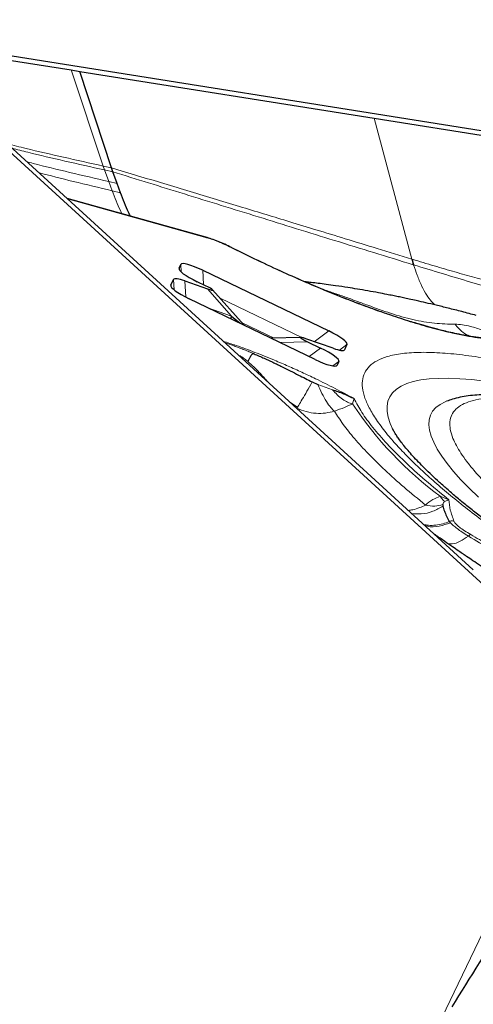
# Model space of a CAD drawing. Units: millimetres. Extents: x 23 to 413, y 5 to 289.
# Drawn here: x 331 to 334, y 192 to 199 of the extents above; entities that cross this region are included whole.
import ezdxf

# ---------------------------------------------------------------- set-up
doc = ezdxf.new("R2010")
doc.units = ezdxf.units.MM
doc.linetypes.add('CENTERX2', pattern=[20.32, 12.7, -2.54, 2.54, -2.54])
doc.layers.add('DÜNNE_LINIE', color=7, linetype='Continuous')
doc.styles.add('SLDTEXTSTYLE1', font='TXT', dxfattribs={"width": 0.75})
doc.dimstyles.new('SLDDIMSTYLE1', dxfattribs={"dimtxt": 3, "dimasz": 3, "dimexe": 0, "dimexo": 0.0625, "dimgap": 0.75, "dimtad": 1, "dimdec": 3, "dimrnd": 1e-09, "dimzin": 12, "dimdsep": 46, "dimtxsty": 'SLDTEXTSTYLE1', "dimsah": 1, "dimcen": 0.09, "dimadec": 0, "dimazin": 3, "dimtfac": 1, "dimtofl": 0, "dimtmove": 0, "dimatfit": 3, "dimfxl": 1, "dimfrac": 2, "dimtolj": 1, "dimtzin": 12, "dimarcsym": 0})

# ---------------------------------------------------------------- blocks, each defined once
blk = doc.blocks.new('*D5')
at = {"layer": 'DÜNNE_LINIE', "color": 7}
for p, q in [((243.7519, 212.2998), (243.7519, 144.9401)), ((343.7519, 212.2998), (343.7519, 144.9401)), ((243.7519, 145.9401), (343.7519, 145.9401))]:
    blk.add_line(p, q, dxfattribs=at)
for points in [[(243.7519, 145.9401), (246.7519, 145.1901), (246.7519, 146.6901)], [(343.7519, 145.9401), (340.7519, 146.6901), (340.7519, 145.1901)]]:
    blk.add_solid(points, dxfattribs=at)
at = {"layer": 'DÜNNE_LINIE', "color": 7, "char_height": 3, "attachment_point": 1, "style": 'SLDTEXTSTYLE1'}
for s, insert in [('%%c', (288.1667, 149.8073)), ('100', (292.6883, 149.8073))]:
    blk.add_mtext(s, dxfattribs=dict(at, insert=insert))
blk = doc.blocks.new('*D6')
at = {"layer": 'DÜNNE_LINIE', "color": 7}
for p, q in [((236.6519, 212.2998), (236.6519, 137.6952)), ((350.8519, 212.2998), (350.8519, 137.6952)), ((236.6519, 138.6952), (350.8519, 138.6952))]:
    blk.add_line(p, q, dxfattribs=at)
for points in [[(236.6519, 138.6952), (239.6519, 137.9452), (239.6519, 139.4452)], [(350.8519, 138.6952), (347.8519, 139.4452), (347.8519, 137.9452)]]:
    blk.add_solid(points, dxfattribs=at)
at = {"layer": 'DÜNNE_LINIE', "color": 7, "char_height": 3, "attachment_point": 1, "style": 'SLDTEXTSTYLE1'}
for s, insert in [('%%c', (285.2834, 142.5624, 0.1)), ('114,2', (289.8078, 142.6082, 0.1))]:
    blk.add_mtext(s, dxfattribs=dict(at, insert=insert))

msp = doc.modelspace()

# ---------------------------------------------------------------- linework, layer by layer
at = {"color": 7, "linetype": 'Continuous', "lineweight": 30}
for p, q in [((337.067, 198.1762), (329.7039, 199.3446)), ((335.1893, 194.2769), (329.6849, 199.3052)), ((332.5067, 196.7726), (329.7604, 199.2814)), ((331.0919, 199.0906), (331.1607, 199.0797)), ((331.1607, 199.0797), (333.4433, 198.7175)), ((331.4049, 198.3312), (331.1607, 199.0797)), ((333.4433, 198.7175), (337.1171, 198.1346)), ((331.4157, 198.3007), (331.4049, 198.3312)), ((331.4489, 198.2106), (331.4157, 198.3007)), ((331.4753, 198.1383), (331.4489, 198.2106)), ((332.1376, 197.7934), (331.0617, 198.0926)), ((331.9296, 197.5531), (331.9435, 197.582)), ((333.736, 197.6236), (333.7397, 197.6225)), ((332.1139, 197.5367), (333.091, 197.0661)), ((331.8661, 197.4213), (331.8872, 197.4652)), ((331.9756, 197.4542), (332.1491, 197.3937)), ((332.1358, 197.4171), (332.0713, 197.4482)), ((332.4354, 197.1104), (332.1896, 197.3864)), ((332.9849, 196.8458), (332.0078, 197.3164)), ((332.3377, 197.182), (332.4031, 197.126)), ((332.8751, 197.0162), (332.6455, 197.0092)), ((333.1247, 196.9322), (332.9143, 197.0056)), ((332.9276, 196.9822), (333.0274, 196.9341)), ((333.2327, 196.9612), (333.2134, 196.921)), ((333.1692, 196.8292), (333.1553, 196.8004)), ((334.213, 195.2138), (332.5067, 196.7726)), ((332.9637, 196.6707), (333.0058, 196.6521)), ((333.588, 196.3051), (333.5865, 196.3082)), ((333.9772, 195.7198), (333.9773, 195.7084))]:
    msp.add_line(p, q, dxfattribs=at)
at = {"color": 8, "linetype": 'Continuous', "lineweight": 0}
for p, q in [((331.3396, 198.3455), (331.0919, 199.0906)), ((333.4433, 198.7175), (333.736, 197.6236)), ((331.3396, 198.3455), (331.3505, 198.3152)), ((331.3396, 198.3455), (331.4049, 198.3312)), ((331.3505, 198.3152), (331.4157, 198.3007)), ((331.3505, 198.3151), (331.384, 198.2255)), ((331.384, 198.2255), (331.4106, 198.1536)), ((331.4489, 198.2106), (331.384, 198.2255)), ((331.4753, 198.1383), (331.4106, 198.1536)), ((332.1455, 197.7894), (331.0644, 198.0901)), ((332.1455, 197.7894), (332.1376, 197.7934)), ((332.3338, 197.7135), (332.335, 197.7137)), ((331.9456, 197.5247), (331.9435, 197.582)), ((331.9312, 197.5416), (331.9296, 197.5531)), ((332.1181, 197.4257), (332.1139, 197.5367)), ((331.8677, 197.4098), (331.8661, 197.4213)), ((331.8918, 197.3846), (331.8872, 197.4652)), ((331.9827, 197.3288), (331.9756, 197.4542)), ((332.1491, 197.3937), (332.3377, 197.182)), ((332.8818, 197.0154), (332.2483, 197.3204)), ((332.3377, 197.182), (332.1537, 197.2461)), ((332.6664, 197.0099), (332.4187, 197.1292)), ((332.9786, 196.9832), (333.091, 197.0661)), ((332.715, 196.9758), (332.9276, 196.9822)), ((332.9382, 196.8683), (333.0274, 196.9341)), ((333.1741, 196.9179), (333.2327, 196.9612)), ((333.2052, 196.9159), (333.2134, 196.921)), ((333.1231, 196.7952), (333.1692, 196.8292)), ((333.1453, 196.7945), (333.1553, 196.8004)), ((332.6234, 196.6659), (332.6202, 196.6693)), ((333.0058, 196.6521), (333.12, 196.6107)), ((332.8488, 196.4745), (332.7867, 196.5167)), ((332.8311, 196.4762), (332.8445, 196.4681)), ((332.8488, 196.4745), (332.8445, 196.4681)), ((332.8517, 196.4574), (332.8445, 196.4681)), ((333.9565, 195.7841), (334.0231, 195.7567)), ((334.0231, 195.7567), (333.9899, 195.7435)), ((334.0267, 195.5893), (334.0352, 195.5786)), ((335.1893, 194.2769), (332.5085, 188.7103))]:
    msp.add_line(p, q, dxfattribs=at)
at = {"color": 7, "linetype": 'Continuous', "lineweight": 30, "flags": 128}
for points in [[(329.7618, 199.3017), (330.4269, 199.1962), (331.0919, 199.0906)], [(332.3346, 197.159), (332.335, 197.1635), (332.3377, 197.182)]]:
    msp.add_lwpolyline(points, dxfattribs=at)
at = {"color": 8, "linetype": 'Continuous', "lineweight": 0, "flags": 128}
for points in [[(333.5865, 196.3082), (333.5688, 196.3487), (333.553, 196.3971), (333.5448, 196.4421), (333.544, 196.4837), (333.5508, 196.5218), (333.565, 196.5564), (333.5868, 196.5873), (333.616, 196.6146), (333.6525, 196.6382), (333.6964, 196.658), (333.7475, 196.674), (333.8058, 196.6861), (333.8711, 196.6944), (333.9434, 196.6988), (334.0224, 196.6994), (334.1081, 196.6961), (334.2003, 196.6889), (334.2988, 196.6778)], [(334.0051, 196.5208), (333.9947, 196.5165), (333.9549, 196.4962), (333.9225, 196.472), (333.8975, 196.4442), (333.88, 196.4127), (333.87, 196.3775), (333.8676, 196.3389), (333.8727, 196.2967), (333.8854, 196.2512), (333.9056, 196.2025), (333.9332, 196.1505), (333.9683, 196.0954), (334.0107, 196.0373), (334.0605, 195.9764), (334.1173, 195.9127), (334.1813, 195.8464), (334.2522, 195.7776)]]:
    msp.add_lwpolyline(points, dxfattribs=at)
at = {"color": 7, "linetype": 'Continuous', "lineweight": 30}
for centre, radius, start, end in [((334.3534, 197.7418), 0.6286, 190.83533, 194.89679), ((334.3575, 197.7421), 0.6293, 190.95846, 195.02001)]:
    msp.add_arc(centre, radius, start, end, dxfattribs=at)
at = {"color": 8, "linetype": 'Continuous', "lineweight": 0}
msp.add_arc((335.6462, 198.0701), 2.8427, 213.51198, 233.53061, dxfattribs=at)
at = {"color": 7, "linetype": 'Continuous', "lineweight": 30}
for centre, major_axis, ratio, start_param, end_param in [((332.1468, 197.4719), (0.2031, -0.1105), 0.184316, 1.832579, 3.150697), ((332.1424, 197.4629), (0.213, -0.0899), 0.184316, 3.132491, 4.450609), ((332.0789, 197.331), (0.213, -0.0899), 0.184316, 3.132491, 4.450609), ((332.0926, 197.3594), (0.2053, -0.106), 0.171645, 2.262745, 3.146383), ((332.0839, 197.4299), (0.1067, -0.0458), 0.084574, 5.406416, 7.382229), ((333.0199, 197.0514), (0.213, -0.0899), 0.184316, 6.274083, 7.592202), ((332.9797, 196.9693), (0.107, -0.046), 0.084297, 2.263669, 4.2403), ((332.9563, 196.9195), (0.213, -0.0899), 0.184316, 6.274083, 7.592202), ((333.008, 197.0269), (0.2053, -0.106), 0.171674, 5.402719, 6.287987), ((332.952, 196.9105), (0.2031, -0.1105), 0.184316, 4.974171, 6.29229)]:
    msp.add_ellipse(centre, major_axis=major_axis, ratio=ratio, start_param=start_param, end_param=end_param, dxfattribs=at)
at = {"color": 8, "linetype": 'Continuous', "lineweight": 0}
for points, knots in [([(331.3396, 198.3455), (331.237, 198.3682), (331.0363, 198.4127), (330.7881, 198.4698), (330.6443, 198.5061), (330.5956, 198.5183)], [0, 0, 0, 0, 0.4086659, 0.7998404, 1, 1, 1, 1]), ([(330.6338, 198.4835), (330.6743, 198.4731), (330.8093, 198.4385), (331.0484, 198.3828), (331.2483, 198.338), (331.3505, 198.3151)], [0, 0, 0, 0, 0.173087, 0.577115, 1, 1, 1, 1]), ([(330.7477, 198.3794), (330.7639, 198.375), (330.873, 198.3458), (331.0851, 198.2948), (331.2827, 198.249), (331.384, 198.2255)], [0, 0, 0, 0, 0.078254, 0.527334, 1, 1, 1, 1]), ([(330.8401, 198.295), (330.9294, 198.2718), (331.1173, 198.223), (331.3097, 198.1775), (331.4106, 198.1536)], [0, 0, 0, 0, 0.475391, 1, 1, 1, 1]), ([(331.4049, 198.3312), (331.4727, 198.3109), (331.6084, 198.2704), (331.812, 198.2094), (332.0156, 198.148), (332.2193, 198.0865), (332.4163, 198.0267), (332.6059, 197.969), (332.7955, 197.9111), (332.9992, 197.849), (333.225, 197.7799), (333.4731, 197.7041), (333.6459, 197.6512), (333.736, 197.6236)], [0, 0, 0, 0, 0.087392, 0.174784, 0.262175, 0.349567, 0.436959, 0.515756, 0.593557, 0.680882, 0.777731, 0.884104, 1, 1, 1, 1]), ([(331.4157, 198.3007), (331.6007, 198.2434), (331.9769, 198.1271), (332.5503, 197.9496), (333.1422, 197.766), (333.5427, 197.6428), (333.7459, 197.5802)], [0, 0, 0, 0, 0.238153, 0.484212, 0.738156, 1, 1, 1, 1]), ([(331.4876, 197.9741), (331.4831, 197.9826), (331.4534, 198.0389), (331.4303, 198.1009), (331.4106, 198.1536)], [0, 0, 0, 0, 0.150615, 1, 1, 1, 1]), ([(332.3338, 197.7135), (332.3168, 197.7218), (332.2837, 197.738), (332.2342, 197.7592), (332.187, 197.777), (332.1596, 197.7852), (332.1455, 197.7894)], [0, 0, 0, 0, 0.255738, 0.499977, 0.744228, 1, 1, 1, 1]), ([(334.402, 197.0019), (334.3783, 197.0024), (334.3311, 197.0034), (334.2476, 197.0126), (334.1551, 197.0274), (334.0396, 197.0511), (333.8977, 197.0862), (333.7258, 197.1363), (333.5565, 197.1919), (333.3951, 197.2492), (333.2453, 197.3059), (333.0914, 197.3673), (332.9208, 197.4389), (332.7342, 197.5213), (332.5328, 197.6149), (332.4003, 197.6806), (332.3338, 197.7135)], [0, 0, 0, 0, 0.061071, 0.121745, 0.182395, 0.243395, 0.329016, 0.414201, 0.499994, 0.564306, 0.628225, 0.692193, 0.756651, 0.837788, 0.918607, 1, 1, 1, 1]), ([(333.7397, 197.6225), (333.7962, 197.6053), (333.9075, 197.5715), (334.0692, 197.5244), (334.2242, 197.4806), (334.3753, 197.4392), (334.5317, 197.3976), (334.6919, 197.3567), (334.8557, 197.3164), (335.0173, 197.2776), (335.1782, 197.2396), (335.329, 197.2042), (335.4901, 197.1662), (335.6677, 197.1236), (335.8309, 197.0834), (335.959, 197.051), (336.0477, 197.0283), (336.1317, 197.0065), (336.2668, 196.9709), (336.4587, 196.919), (336.6295, 196.8703), (336.7177, 196.8452)], [0, 0, 0, 0, 0.053367, 0.105021, 0.155157, 0.20396, 0.253734, 0.311066, 0.365747, 0.421271, 0.477877, 0.532732, 0.578292, 0.645509, 0.717072, 0.746464, 0.776618, 0.807561, 0.831739, 0.913142, 1, 1, 1, 1]), ([(333.9166, 197.2678), (333.907, 197.2768), (333.8837, 197.2986), (333.8479, 197.348), (333.8102, 197.4156), (333.778, 197.4967), (333.7589, 197.5522), (333.7497, 197.579)], [0, 0, 0, 0, 0.121912, 0.296994, 0.534967, 0.774696, 1, 1, 1, 1]), ([(333.7497, 197.579), (333.8982, 197.5339), (334.1953, 197.4436), (334.6231, 197.3184), (335.0395, 197.2009), (335.4499, 197.0896), (335.8633, 196.9761), (336.2832, 196.8617), (336.5713, 196.7805), (336.7153, 196.7399)], [0, 0, 0, 0, 0.141916, 0.283894, 0.426306, 0.5692, 0.7126, 0.856275, 1, 1, 1, 1]), ([(333.0262, 197.3963), (333.0289, 197.3954), (333.0661, 197.3829), (333.1285, 197.3616), (333.218, 197.3302), (333.3063, 197.2981), (333.4247, 197.2545), (333.5719, 197.2015), (333.7455, 197.1513), (333.9128, 197.1223), (334.0182, 197.1199), (334.071, 197.1187)], [0, 0, 0, 0, 0.006055, 0.082577, 0.162907, 0.244963, 0.327963, 0.495318, 0.663308, 0.83155, 1, 1, 1, 1]), ([(334.071, 197.1187), (334.0895, 197.1178), (334.127, 197.1158), (334.1839, 197.104), (334.2365, 197.0896), (334.2831, 197.0739), (334.3301, 197.0556), (334.3622, 197.0408), (334.3781, 197.0335)], [0, 0, 0, 0, 0.213443, 0.430821, 0.578109, 0.721737, 0.862186, 1, 1, 1, 1]), ([(334.071, 197.1187), (334.0902, 197.0956), (334.1232, 197.056), (334.1663, 197.035), (334.1843, 197.0263)], [0, 0, 0, 0, 0.583398, 1, 1, 1, 1]), ([(332.2727, 196.9863), (332.3058, 196.9757), (332.3832, 196.951), (332.5175, 196.9013), (332.6535, 196.8467), (332.7762, 196.7941), (332.8827, 196.7462), (333.0048, 196.6885), (333.1419, 196.6204), (333.2393, 196.568), (333.288, 196.5417)], [0, 0, 0, 0, 0.109767, 0.256744, 0.40645, 0.507184, 0.607694, 0.708831, 0.854076, 1, 1, 1, 1]), ([(332.287, 196.9733), (332.292, 196.9717), (332.3071, 196.9672), (332.3337, 196.9582), (332.3665, 196.9468), (332.4009, 196.9341), (332.437, 196.9202), (332.4706, 196.9066), (332.4923, 196.8974), (332.5014, 196.8936)], [0, 0, 0, 0, 0.076264, 0.227081, 0.382712, 0.543126, 0.708269, 0.878095, 1, 1, 1, 1]), ([(338.0496, 193.4704), (338.0183, 193.4842), (337.8866, 193.5421), (337.6529, 193.6498), (337.3505, 193.7927), (337.0499, 193.94), (336.7526, 194.0904), (336.5003, 194.2224), (336.2916, 194.3345), (336.1251, 194.4256), (335.9613, 194.5171), (335.8003, 194.6088), (335.5963, 194.7275), (335.3547, 194.8722), (335.0831, 195.0415), (334.8277, 195.2081), (334.5882, 195.3719), (334.3871, 195.5167), (334.2199, 195.6431), (334.0832, 195.7512), (333.9577, 195.8556), (333.8435, 195.9563), (333.7405, 196.0533), (333.6488, 196.1466), (333.5621, 196.243), (333.4845, 196.3408), (333.421, 196.4375), (333.3768, 196.5267), (333.3526, 196.6078), (333.3491, 196.68), (333.3665, 196.7425), (333.4045, 196.7951), (333.4631, 196.8374), (333.5313, 196.8649), (333.6, 196.8819), (333.6624, 196.892), (333.7314, 196.8984), (333.8072, 196.9011), (333.9134, 196.8998), (334.0571, 196.8899), (334.2477, 196.8655), (334.4582, 196.8282), (334.6871, 196.7789), (334.8546, 196.7357), (334.9387, 196.714)], [0, 0, 0, 0, 0.008519, 0.035824, 0.063214, 0.090564, 0.117869, 0.145259, 0.16134, 0.177389, 0.193432, 0.209495, 0.225604, 0.255736, 0.285617, 0.315418, 0.345313, 0.375473, 0.397032, 0.418438, 0.439753, 0.461039, 0.482361, 0.503781, 0.525361, 0.55214, 0.578878, 0.605696, 0.633046, 0.660351, 0.687741, 0.715091, 0.742396, 0.769786, 0.785867, 0.801916, 0.817959, 0.834022, 0.850131, 0.880256, 0.910133, 0.939935, 0.969833, 1, 1, 1, 1]), ([(332.3899, 196.8792), (332.3901, 196.8791), (332.3982, 196.8761), (332.4176, 196.8648), (332.44, 196.8494), (332.4548, 196.8379), (332.4611, 196.8328), (332.463, 196.8312), (332.4636, 196.8307)], [0, 0, 0, 0, 0.00809, 0.353361, 0.73042, 0.917335, 0.972022, 1, 1, 1, 1]), ([(332.4636, 196.8306), (332.4939, 196.8028), (332.5369, 196.7634), (332.5837, 196.711), (332.6052, 196.6865), (332.6159, 196.6741), (332.6189, 196.6707), (332.6198, 196.6697), (332.6201, 196.6694), (332.6202, 196.6692)], [0, 0, 0, 0, 0.548147, 0.775602, 0.937793, 0.981865, 0.994182, 0.997887, 1, 1, 1, 1]), ([(332.9637, 196.6707), (332.9495, 196.6459), (332.9206, 196.5953), (332.8847, 196.5337), (332.8607, 196.4934), (332.8521, 196.4797), (332.8488, 196.4745)], [0, 0, 0, 0, 0.270184, 0.550493, 0.830804, 1, 1, 1, 1]), ([(333.1357, 196.4443), (333.1262, 196.4527), (333.107, 196.4695), (333.0734, 196.5179), (333.0387, 196.579), (333.0166, 196.628), (333.0058, 196.6521)], [0, 0, 0, 0, 0.248641, 0.503237, 0.756141, 1, 1, 1, 1]), ([(333.276, 196.5006), (333.2634, 196.5042), (333.2382, 196.5114), (333.1979, 196.5359), (333.1579, 196.5684), (333.1325, 196.5968), (333.12, 196.6107)], [0, 0, 0, 0, 0.252146, 0.505692, 0.75631, 1, 1, 1, 1]), ([(333.288, 196.5417), (333.2864, 196.537), (333.2836, 196.5287), (333.2795, 196.5143), (333.277, 196.5046), (333.276, 196.5006)], [0, 0, 0, 0, 0.438616, 0.772164, 1, 1, 1, 1]), ([(333.288, 196.5417), (333.3062, 196.5068), (333.3426, 196.4371), (333.43, 196.319), (333.5408, 196.1918), (333.677, 196.0552), (333.8356, 195.9107), (333.9605, 195.8081), (334.0231, 195.7567)], [0, 0, 0, 0, 0.166881, 0.333221, 0.499999, 0.666672, 0.833011, 1, 1, 1, 1]), ([(338.9073, 193.274), (338.8493, 193.2965), (338.7315, 193.3421), (338.5506, 193.4151), (338.3661, 193.4917), (338.1573, 193.581), (337.9244, 193.6837), (337.6682, 193.8009), (337.4124, 193.9221), (337.1582, 194.0466), (336.9068, 194.1738), (336.6611, 194.3023), (336.4222, 194.4314), (336.191, 194.5605), (335.9716, 194.6873), (335.7646, 194.8109), (335.5705, 194.9307), (335.3858, 195.0488), (335.2107, 195.1653), (335.045, 195.28), (334.879, 195.4001), (334.7165, 195.524), (334.5623, 195.6497), (334.4268, 195.7691), (334.3101, 195.8822), (334.2235, 195.9768), (334.1603, 196.0549), (334.1154, 196.1182), (334.0798, 196.1776), (334.0505, 196.2397), (334.0317, 196.3027), (334.0287, 196.3638), (334.0434, 196.4166), (334.0756, 196.4611), (334.1252, 196.4968), (334.1916, 196.5235), (334.2738, 196.5414), (334.3713, 196.5504), (334.4819, 196.5507), (334.6034, 196.543), (334.7342, 196.528), (334.8765, 196.5056), (335.0304, 196.4756), (335.1951, 196.4386), (335.3135, 196.4079), (335.373, 196.3925)], [0, 0, 0, 0, 0.017724, 0.03599, 0.054246, 0.072536, 0.097473, 0.122329, 0.147224, 0.172161, 0.197018, 0.221912, 0.246328, 0.270668, 0.295043, 0.317948, 0.340666, 0.363287, 0.385904, 0.408606, 0.431485, 0.458942, 0.486158, 0.513287, 0.540487, 0.567916, 0.586241, 0.604507, 0.622763, 0.641053, 0.66599, 0.690846, 0.715741, 0.740678, 0.765535, 0.790429, 0.814846, 0.839186, 0.863561, 0.886445, 0.909151, 0.931768, 0.954388, 0.977103, 1, 1, 1, 1]), ([(333.1357, 196.4443), (333.1129, 196.4387), (333.0659, 196.4269), (332.9916, 196.4258), (332.9156, 196.4374), (332.8684, 196.4578), (332.8445, 196.4681)], [0, 0, 0, 0, 0.23279, 0.47986, 0.737266, 1, 1, 1, 1]), ([(333.276, 196.5006), (333.2556, 196.4915), (333.2113, 196.4717), (333.1622, 196.4539), (333.1357, 196.4444)], [0, 0, 0, 0, 0.460951, 1, 1, 1, 1]), ([(333.1357, 196.4444), (333.1566, 196.4108), (333.1984, 196.3438), (333.2878, 196.2326), (333.396, 196.1141), (333.525, 195.988), (333.6719, 195.8557), (333.7855, 195.7625), (333.8423, 195.7159)], [0, 0, 0, 0, 0.166725, 0.333427, 0.500105, 0.666761, 0.833392, 1, 1, 1, 1]), ([(333.8423, 195.7159), (333.8595, 195.7308), (333.8903, 195.7576), (333.9363, 195.7759), (333.9565, 195.7841)], [0, 0, 0, 0, 0.558652, 1, 1, 1, 1]), ([(333.9565, 195.7841), (333.9627, 195.7748), (333.975, 195.7562), (333.9849, 195.7478), (333.9899, 195.7435)], [0, 0, 0, 0, 0.500001, 1, 1, 1, 1]), ([(333.9899, 195.7435), (333.9873, 195.7407), (333.9799, 195.7325), (333.9783, 195.7248), (333.9772, 195.7198)], [0, 0, 0, 0, 0.342048, 1, 1, 1, 1]), ([(334.0231, 195.7567), (334.0254, 195.7308), (334.0299, 195.6789), (334.0532, 195.6187), (334.0649, 195.5886)], [0, 0, 0, 0, 0.5, 1, 1, 1, 1]), ([(333.8423, 195.7159), (333.8272, 195.7089), (333.7934, 195.6932), (333.7482, 195.6788), (333.7199, 195.6757), (333.7088, 195.6744)], [0, 0, 0, 0, 0.328334, 0.736138, 1, 1, 1, 1]), ([(333.7357, 195.6498), (333.7601, 195.6479), (333.8152, 195.6434), (333.8997, 195.6634), (333.9518, 195.6936), (333.9773, 195.7084)], [0, 0, 0, 0, 0.288383, 0.650916, 1, 1, 1, 1]), ([(333.8423, 195.7159), (333.8669, 195.7115), (333.9162, 195.7029), (333.9569, 195.7141), (333.9772, 195.7198)], [0, 0, 0, 0, 0.499989, 1, 1, 1, 1]), ([(333.8279, 195.5656), (333.8401, 195.5632), (333.8706, 195.557), (333.9208, 195.5588), (333.9757, 195.5685), (334.0099, 195.5824), (334.0267, 195.5893)], [0, 0, 0, 0, 0.186242, 0.466503, 0.738844, 1, 1, 1, 1]), ([(334.0649, 195.5886), (334.0618, 195.5897), (334.0557, 195.5919), (334.046, 195.5929), (334.0361, 195.5923), (334.0298, 195.5903), (334.0267, 195.5893)], [0, 0, 0, 0, 0.249995, 0.499986, 0.749988, 1, 1, 1, 1]), ([(334.0649, 195.5886), (334.0686, 195.5824), (334.0761, 195.57), (334.1044, 195.545), (334.1432, 195.5169), (334.1767, 195.4969), (334.1938, 195.4867)], [0, 0, 0, 0, 0.252771, 0.500581, 0.746231, 1, 1, 1, 1]), ([(333.8356, 195.5586), (333.8426, 195.5561), (333.8778, 195.5439), (333.9481, 195.5477), (334.0065, 195.5685), (334.0352, 195.5786)], [0, 0, 0, 0, 0.112977, 0.565947, 1, 1, 1, 1]), ([(334.0352, 195.5786), (334.0416, 195.5721), (334.0545, 195.559), (334.0866, 195.5338), (334.1264, 195.5058), (334.1587, 195.4856), (334.1749, 195.4754)], [0, 0, 0, 0, 0.247933, 0.496705, 0.747448, 1, 1, 1, 1]), ([(334.0165, 195.4162), (334.0272, 195.4149), (334.0537, 195.4115), (334.1089, 195.4313), (334.1532, 195.4609), (334.1749, 195.4754)], [0, 0, 0, 0, 0.255692, 0.635333, 1, 1, 1, 1]), ([(334.1938, 195.4867), (334.191, 195.4862), (334.1856, 195.4851), (334.1784, 195.4787), (334.1749, 195.4755)], [0, 0, 0, 0, 0.500032, 1, 1, 1, 1]), ([(334.1749, 195.4755), (334.2331, 195.4403), (334.3501, 195.3698), (334.4718, 195.2921), (334.5497, 195.241), (334.5879, 195.2156), (334.6254, 195.1904), (334.6621, 195.1654), (334.6979, 195.1406), (334.7329, 195.1161), (334.767, 195.0918), (334.8042, 195.0648), (334.8453, 195.0344), (334.8907, 195.0001), (334.9368, 194.9641), (334.9831, 194.9266), (335.0288, 194.8877), (335.073, 194.848), (335.115, 194.8075), (335.1509, 194.7691), (335.1785, 194.7354), (335.1975, 194.7082), (335.2096, 194.6869), (335.2183, 194.6667), (335.2228, 194.6443), (335.2216, 194.6169), (335.2139, 194.5873), (335.2031, 194.568), (335.1977, 194.5584)], [0, 0, 0, 0, 0.088858, 0.178269, 0.200723, 0.223216, 0.245749, 0.268321, 0.290934, 0.313588, 0.336285, 0.359025, 0.390203, 0.423954, 0.460283, 0.499198, 0.540708, 0.584822, 0.631553, 0.681354, 0.724621, 0.761326, 0.791454, 0.814997, 0.851048, 0.895353, 0.947804, 1, 1, 1, 1]), ([(334.1938, 195.4867), (334.2383, 195.4607), (334.3271, 195.4088), (334.4527, 195.3316), (334.5716, 195.2553), (334.6981, 195.1702), (334.8272, 195.0777), (334.9517, 194.9804), (335.0477, 194.8967), (335.1201, 194.8258), (335.1729, 194.7665), (335.213, 194.7122), (335.2428, 194.6587), (335.2577, 194.6084), (335.2539, 194.5632), (335.2337, 194.5416), (335.2236, 194.5308)], [0, 0, 0, 0, 0.061071, 0.121745, 0.182395, 0.243394, 0.329016, 0.414201, 0.499994, 0.564306, 0.628225, 0.692193, 0.75665, 0.837788, 0.918608, 1, 1, 1, 1])]:
    msp.add_open_spline(points, degree=3, knots=knots, dxfattribs=at)
at = {"color": 7, "linetype": 'Continuous', "lineweight": 30}
for points, knots in [([(331.5529, 197.956), (331.5481, 197.9651), (331.518, 198.0223), (331.4948, 198.0853), (331.4753, 198.1383)], [0, 0, 0, 0, 0.159865, 1, 1, 1, 1]), ([(332.3363, 197.7133), (332.3189, 197.7218), (332.2842, 197.7388), (332.2317, 197.7612), (332.1815, 197.7802), (332.1523, 197.789), (332.1377, 197.7934)], [0, 0, 0, 0, 0.249367, 0.499071, 0.749254, 1, 1, 1, 1]), ([(333.0626, 197.381), (333.0153, 197.4007), (332.9086, 197.4451), (332.7348, 197.5222), (332.5386, 197.6131), (332.4045, 197.6795), (332.335, 197.7139)], [0, 0, 0, 0, 0.197393, 0.444967, 0.712501, 1, 1, 1, 1]), ([(333.7459, 197.5802), (333.7466, 197.58), (333.7478, 197.5796), (333.7491, 197.5792), (333.7497, 197.579)], [0, 0, 0, 0, 0.500043, 1, 1, 1, 1]), ([(334.2352, 197.1867), (334.1982, 197.1966), (334.1249, 197.2161), (334.0212, 197.2424), (333.9278, 197.2653), (333.8457, 197.2846), (333.7759, 197.3006), (333.7186, 197.3132), (333.6722, 197.3232), (333.63, 197.3321), (333.5866, 197.3409), (333.5352, 197.3511), (333.4711, 197.3634), (333.3945, 197.3774), (333.3154, 197.391), (333.2315, 197.4046), (333.15, 197.4169), (333.0737, 197.4275), (333.0115, 197.4354), (332.9663, 197.4406), (332.9349, 197.4441), (332.9187, 197.4458), (332.9091, 197.4468), (332.906, 197.4471)], [0, 0, 0, 0, 0.075373, 0.149271, 0.214262, 0.270326, 0.322477, 0.363343, 0.394518, 0.425523, 0.457906, 0.492365, 0.542197, 0.603336, 0.666763, 0.724288, 0.800112, 0.862152, 0.913658, 0.959605, 0.976441, 0.992396, 1, 1, 1, 1]), ([(334.3799, 197.0079), (334.3574, 197.0083), (334.3131, 197.009), (334.2365, 197.0176), (334.1606, 197.0294), (334.0903, 197.043), (334.0281, 197.0566), (333.9738, 197.0696), (333.9266, 197.0816), (333.8852, 197.0926), (333.8486, 197.1027), (333.8123, 197.1131), (333.7701, 197.1255), (333.7167, 197.1417), (333.6496, 197.1629), (333.5679, 197.1898), (333.4708, 197.2234), (333.3576, 197.2645), (333.2273, 197.3143), (333.1272, 197.3538), (333.0699, 197.3779), (333.0626, 197.381)], [0, 0, 0, 0, 0.0871065, 0.1718304, 0.2456354, 0.3084802, 0.3603355, 0.4025952, 0.4392144, 0.4704256, 0.4962241, 0.5205514, 0.5493165, 0.5865277, 0.6321868, 0.6862936, 0.748849, 0.8198524, 0.8993058, 0.9872088, 1, 1, 1, 1]), ([(332.5014, 196.8936), (332.4958, 196.8853), (332.4843, 196.8684), (332.4695, 196.8447), (332.4659, 196.836), (332.4636, 196.8306)], [0, 0, 0, 0, 0.271105, 0.550823, 1, 1, 1, 1]), ([(332.5014, 196.8936), (332.5147, 196.8879), (332.5411, 196.8767), (332.5804, 196.8592), (332.6189, 196.8417), (332.6566, 196.824), (332.6934, 196.8063), (332.7597, 196.7735), (332.8493, 196.7276), (332.928, 196.6885), (332.9637, 196.6707)], [0, 0, 0, 0, 0.088733, 0.175186, 0.259359, 0.341272, 0.420937, 0.498359, 0.772117, 1, 1, 1, 1]), ([(333.12, 196.6107), (333.1485, 196.6008), (333.2058, 196.5808), (333.2605, 196.5548), (333.288, 196.5417)], [0, 0, 0, 0, 0.496936, 1, 1, 1, 1]), ([(338.0957, 195.3406), (338.0424, 195.3661), (337.9671, 195.4022), (337.8549, 195.4548), (337.7581, 195.4997), (337.6426, 195.5525), (337.5212, 195.6071), (337.3941, 195.6633), (337.2634, 195.72), (337.1301, 195.7767), (336.9952, 195.8329), (336.8595, 195.8883), (336.7235, 195.9425), (336.5878, 195.9953), (336.4528, 196.0465), (336.319, 196.0959), (336.1866, 196.1434), (336.056, 196.1889), (335.9275, 196.2322), (335.8014, 196.2732), (335.6779, 196.3119), (335.5572, 196.3481), (335.4396, 196.3818), (335.3252, 196.4129), (335.2141, 196.4414), (335.1067, 196.4672), (335.0029, 196.4903), (334.9028, 196.5107), (334.8066, 196.5283), (334.7143, 196.5431), (334.6259, 196.555), (334.5414, 196.5641), (334.4607, 196.5703), (334.3837, 196.5734), (334.3103, 196.5735), (334.2403, 196.5701), (334.1735, 196.5633), (334.1103, 196.5524), (334.0545, 196.5388), (334.0208, 196.5262), (334.0061, 196.5207)], [0, 0, 0, 0, 0.030422, 0.043003, 0.063847, 0.085509, 0.108748, 0.132989, 0.157996, 0.183585, 0.209622, 0.236007, 0.262667, 0.289546, 0.316598, 0.343788, 0.371087, 0.398471, 0.425922, 0.453422, 0.480959, 0.508521, 0.536099, 0.563684, 0.591271, 0.618855, 0.646435, 0.674009, 0.701579, 0.72915, 0.756731, 0.784333, 0.811974, 0.839677, 0.867464, 0.895352, 0.923326, 0.951286, 0.978779, 1, 1, 1, 1]), ([(337.3538, 193.8001), (337.2946, 193.8288), (337.2118, 193.8689), (337.0905, 193.9288), (336.9883, 193.9797), (336.8671, 194.0409), (336.7406, 194.1057), (336.6093, 194.174), (336.4749, 194.2449), (336.3389, 194.3178), (336.2021, 194.3923), (336.0654, 194.4681), (335.9293, 194.5447), (335.7944, 194.622), (335.6612, 194.6997), (335.5301, 194.7776), (335.4013, 194.8555), (335.2754, 194.9332), (335.1525, 195.0105), (335.0329, 195.0873), (334.9169, 195.1633), (334.8047, 195.2384), (334.6966, 195.3125), (334.5928, 195.3854), (334.4933, 195.457), (334.3986, 195.527), (334.3086, 195.5953), (334.2235, 195.6618), (334.1435, 195.7262), (334.0687, 195.7885), (333.9993, 195.8485), (333.9352, 195.906), (333.8766, 195.9607), (333.8235, 196.0126), (333.7759, 196.0614), (333.7339, 196.1069), (333.6974, 196.1488), (333.6663, 196.187), (333.6404, 196.2212), (333.6196, 196.2512), (333.6036, 196.2764), (333.5928, 196.2955), (333.5887, 196.3039), (333.5871, 196.3072)], [0, 0, 0, 0, 0.031122, 0.043458, 0.063962, 0.085195, 0.107928, 0.131612, 0.156024, 0.180986, 0.20637, 0.232081, 0.258044, 0.284202, 0.31051, 0.33693, 0.363428, 0.38998, 0.416561, 0.443149, 0.469723, 0.496267, 0.522761, 0.549187, 0.575527, 0.601763, 0.627876, 0.653844, 0.679645, 0.705255, 0.730649, 0.755798, 0.780672, 0.805235, 0.829453, 0.853286, 0.876695, 0.89964, 0.922083, 0.94399, 0.965335, 0.986107, 1, 1, 1, 1]), ([(333.9773, 195.7084), (333.9806, 195.6955), (333.9901, 195.6578), (334.0121, 195.6164), (334.0267, 195.5893)], [0, 0, 0, 0, 0.342458, 1, 1, 1, 1]), ([(334.9719, 194.799), (334.9588, 194.807), (334.9216, 194.8298), (334.8656, 194.8645), (334.8043, 194.9025), (334.7444, 194.9398), (334.6769, 194.9821), (334.5969, 195.0326), (334.5123, 195.0865), (334.4252, 195.1425), (334.3451, 195.1947), (334.2719, 195.243), (334.2124, 195.2827), (334.1687, 195.3121), (334.1323, 195.3368), (334.0957, 195.3617), (334.0471, 195.395), (333.9867, 195.4368), (333.9397, 195.4695), (333.9133, 195.4881), (333.9105, 195.4901)], [0, 0, 0, 0, 0.034508, 0.098276, 0.151357, 0.199495, 0.259496, 0.333376, 0.416647, 0.491722, 0.574369, 0.640495, 0.695743, 0.742673, 0.766981, 0.80365, 0.853223, 0.915679, 0.990991, 1, 1, 1, 1]), ([(335.8124, 194.0059), (335.797, 194.0077), (335.7584, 194.0122), (335.6886, 193.9867), (335.6105, 193.9406), (335.4978, 193.8481), (335.3622, 193.7172), (335.21, 193.5424), (335.0683, 193.3591), (334.8975, 193.1261), (334.6981, 192.8433), (334.4006, 192.3952), (334.1879, 192.0522), (334.0461, 191.8234)], [0, 0, 0, 0, 0.01557, 0.039099, 0.074605, 0.110288, 0.191127, 0.272176, 0.353452, 0.434603, 0.575831, 0.717069, 1, 1, 1, 1])]:
    msp.add_open_spline(points, degree=3, knots=knots, dxfattribs=at)
at = {"layer": 'DÜNNE_LINIE', "color": 7, "linetype": 'CENTERX2', "lineweight": 0}
for radius in [57.1, 50]:
    msp.add_circle((293.7519, 213.2998), radius, dxfattribs=at)

# ---------------------------------------------------------------- dimensions: what is measured, and where the dimension line sits
at = {"layer": 'DÜNNE_LINIE', "color": 7}
for base, p1, p2, picture, middle in [((350.8519, 138.6952), (236.6519, 213.2998), (350.8519, 213.2998), '*D6', (293.7519, 138.6952)), ((343.7519, 148.3206), (243.7519, 213.2998), (343.7519, 213.2998), '*D5', (293.7519, 148.3206))]:
    dim = msp.add_linear_dim(base=base, p1=p1, p2=p2, text='%%c<>', dimstyle='SLDDIMSTYLE1', dxfattribs=at)
    dim.commit()
    dim.dimension.update_dxf_attribs({"geometry": picture, "text_midpoint": middle, "dimtype": 160})

doc.saveas('drawing.dxf')
